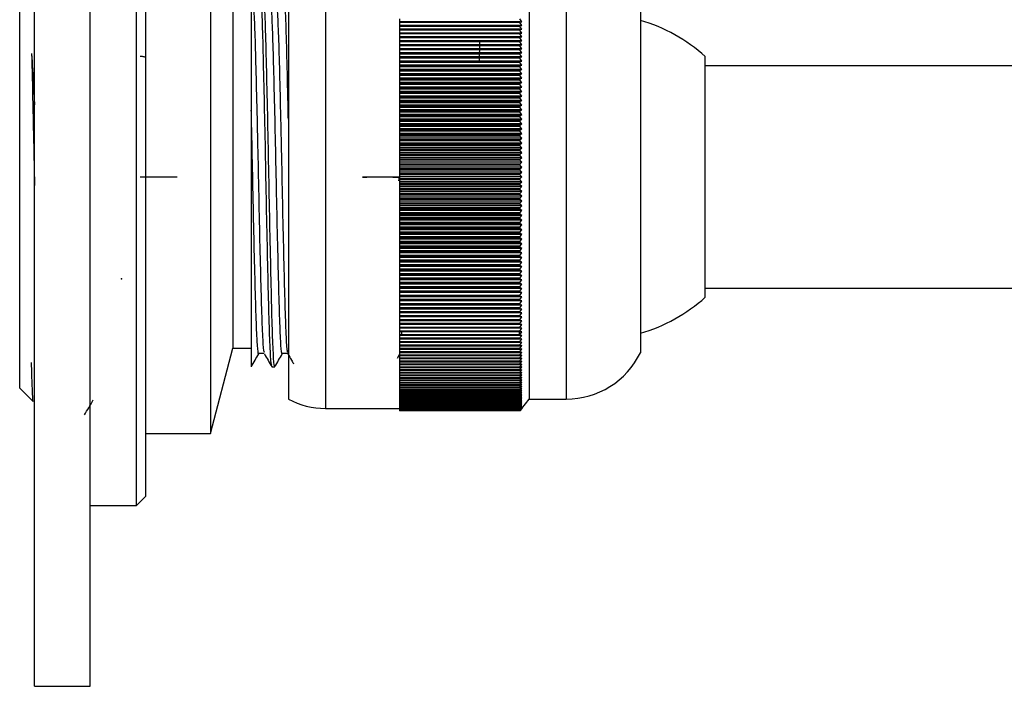
# Model space of a CAD drawing. Units: millimetres. Extents: x 5 to 995, y 5 to 995.
# Drawn here: x 760 to 777, y 547 to 559 of the extents above; entities that cross this region are included whole.
import ezdxf

# ---------------------------------------------------------------- set-up
doc = ezdxf.new("R2010")
doc.units = ezdxf.units.MM
doc.header["$PDSIZE"] = -1

msp = doc.modelspace()

# ---------------------------------------------------------------- linework, layer by layer
at = {"color": 7, "linetype": 'Continuous', "lineweight": 25}
for p, q in [((760.034, 547.436), (760.034, 565.769)), ((761.034, 547.436), (761.034, 565.769)), ((761.868, 556.602), (761.868, 562.519)), ((762.034, 562.352), (762.034, 556.602)), ((763.201, 561.219), (763.201, 551.986)), ((764.601, 560.602), (764.601, 556.602)), ((768.934, 560.602), (768.934, 556.602)), ((759.768, 552.802), (759.768, 560.402)), ((770.934, 559.769), (770.934, 556.602)), ((763.601, 559.686), (763.601, 553.519)), ((766.601, 559.443), (766.601, 559.393)), ((768.801, 559.39), (768.768, 559.443)), ((766.601, 559.393), (766.601, 559.377)), ((768.768, 559.393), (766.601, 559.393)), ((768.768, 559.377), (766.601, 559.377)), ((766.601, 559.377), (766.601, 559.327)), ((768.768, 559.327), (766.601, 559.327)), ((766.601, 559.327), (766.601, 559.31)), ((768.768, 559.31), (766.601, 559.31)), ((766.601, 559.31), (766.601, 559.259)), ((766.601, 559.259), (766.601, 559.242)), ((768.768, 559.259), (766.601, 559.259)), ((768.768, 559.242), (766.601, 559.242)), ((766.601, 559.242), (766.601, 559.19)), ((768.768, 559.393), (768.768, 559.377)), ((768.768, 559.393), (768.801, 559.39)), ((768.801, 559.325), (768.768, 559.377)), ((768.768, 559.327), (768.768, 559.31)), ((768.768, 559.327), (768.801, 559.325)), ((768.801, 559.258), (768.768, 559.31)), ((768.768, 559.259), (768.768, 559.242)), ((768.768, 559.259), (768.801, 559.258)), ((768.801, 559.19), (768.768, 559.242)), ((766.601, 559.19), (766.601, 559.173)), ((768.768, 559.19), (766.601, 559.19)), ((768.801, 559.19), (766.601, 559.19)), ((766.601, 559.19), (766.601, 559.19)), ((768.768, 559.173), (766.601, 559.173)), ((766.601, 559.173), (766.601, 559.121)), ((768.801, 559.121), (766.601, 559.121)), ((766.601, 559.121), (766.601, 559.12)), ((766.601, 559.12), (766.601, 559.103)), ((768.768, 559.12), (766.601, 559.12)), ((768.768, 559.103), (766.601, 559.103)), ((766.601, 559.103), (766.601, 559.051)), ((768.801, 559.051), (766.601, 559.051)), ((766.601, 559.051), (766.601, 559.049)), ((768.768, 559.049), (766.601, 559.049)), ((766.601, 559.049), (766.601, 559.031)), ((768.768, 559.19), (768.768, 559.173)), ((768.768, 559.19), (768.801, 559.19)), ((768.801, 559.121), (768.768, 559.173)), ((768.768, 559.12), (768.801, 559.121)), ((768.768, 559.12), (768.768, 559.103)), ((768.801, 559.051), (768.768, 559.103)), ((768.768, 559.049), (768.801, 559.051)), ((768.768, 559.049), (768.768, 559.031)), ((768.768, 559.031), (766.601, 559.031)), ((766.601, 559.031), (766.601, 558.98)), ((768.801, 558.98), (766.601, 558.98)), ((766.601, 558.98), (766.601, 558.977)), ((766.601, 558.977), (766.601, 558.959)), ((768.768, 558.977), (766.601, 558.977)), ((768.768, 558.959), (766.601, 558.959)), ((766.601, 558.959), (766.601, 558.908)), ((768.801, 558.908), (766.601, 558.908)), ((766.601, 558.908), (766.601, 558.903)), ((768.768, 558.903), (766.601, 558.903)), ((766.601, 558.903), (766.601, 558.885)), ((768.768, 558.885), (766.601, 558.885)), ((766.601, 558.885), (766.601, 558.835)), ((768.037, 558.675), (768.047, 559.029)), ((768.801, 558.98), (768.768, 559.031)), ((768.768, 558.977), (768.801, 558.98)), ((768.768, 558.977), (768.768, 558.959)), ((768.801, 558.908), (768.768, 558.959)), ((768.768, 558.903), (768.801, 558.908)), ((768.768, 558.903), (768.768, 558.885)), ((768.801, 558.835), (768.768, 558.885)), ((768.801, 558.835), (766.601, 558.835)), ((766.601, 558.835), (766.601, 558.829)), ((766.601, 558.829), (766.601, 558.811)), ((768.768, 558.829), (766.601, 558.829)), ((768.768, 558.811), (766.601, 558.811)), ((766.601, 558.811), (766.601, 558.761)), ((768.801, 558.761), (766.601, 558.761)), ((766.601, 558.761), (766.601, 558.754)), ((768.768, 558.754), (766.601, 558.754)), ((766.601, 558.754), (766.601, 558.735)), ((768.768, 558.735), (766.601, 558.735)), ((766.601, 558.735), (766.601, 558.686)), ((768.768, 558.829), (768.801, 558.835)), ((768.768, 558.829), (768.768, 558.811)), ((768.801, 558.761), (768.768, 558.811)), ((768.768, 558.754), (768.801, 558.761)), ((768.768, 558.754), (768.768, 558.735)), ((768.801, 558.686), (768.768, 558.735)), ((772.101, 554.436), (772.101, 558.769)), ((768.801, 558.686), (766.601, 558.686)), ((766.601, 558.686), (766.601, 558.677)), ((766.601, 558.677), (766.601, 558.659)), ((768.768, 558.677), (766.601, 558.677)), ((768.768, 558.659), (766.601, 558.659)), ((766.601, 558.659), (766.601, 558.61)), ((768.801, 558.61), (766.601, 558.61)), ((766.601, 558.61), (766.601, 558.6)), ((768.768, 558.6), (766.601, 558.6)), ((766.601, 558.6), (766.601, 558.581)), ((768.768, 558.581), (766.601, 558.581)), ((766.601, 558.581), (766.601, 558.533)), ((768.801, 558.533), (766.601, 558.533)), ((766.601, 558.533), (766.601, 558.522)), ((768.768, 558.522), (766.601, 558.522)), ((766.601, 558.522), (766.601, 558.503)), ((768.768, 558.677), (768.801, 558.686)), ((768.768, 558.677), (768.768, 558.659)), ((768.801, 558.61), (768.768, 558.659)), ((768.768, 558.6), (768.801, 558.61)), ((768.768, 558.6), (768.768, 558.581)), ((768.801, 558.533), (768.768, 558.581)), ((768.768, 558.522), (768.801, 558.533)), ((768.768, 558.522), (768.768, 558.503)), ((778.768, 558.602), (772.101, 558.602)), ((768.768, 558.503), (766.601, 558.503)), ((766.601, 558.503), (766.601, 558.455)), ((768.801, 558.455), (766.601, 558.455)), ((766.601, 558.455), (766.601, 558.443)), ((766.601, 558.443), (766.601, 558.424)), ((768.768, 558.443), (766.601, 558.443)), ((768.768, 558.424), (766.601, 558.424)), ((766.601, 558.424), (766.601, 558.376)), ((768.801, 558.376), (766.601, 558.376)), ((766.601, 558.376), (766.601, 558.364)), ((766.601, 558.364), (766.601, 558.344)), ((768.768, 558.364), (766.601, 558.364)), ((768.768, 558.344), (766.601, 558.344)), ((766.601, 558.344), (766.601, 558.297)), ((768.801, 558.455), (768.768, 558.503)), ((768.768, 558.443), (768.801, 558.455)), ((768.768, 558.443), (768.768, 558.424)), ((768.801, 558.376), (768.768, 558.424)), ((768.768, 558.364), (768.801, 558.376)), ((768.768, 558.364), (768.768, 558.344)), ((768.801, 558.297), (768.768, 558.344)), ((768.801, 558.297), (766.601, 558.297)), ((766.601, 558.297), (766.601, 558.283)), ((768.768, 558.283), (766.601, 558.283)), ((766.601, 558.283), (766.601, 558.264)), ((768.768, 558.264), (766.601, 558.264)), ((766.601, 558.264), (766.601, 558.217)), ((768.801, 558.217), (766.601, 558.217)), ((766.601, 558.217), (766.601, 558.202)), ((768.768, 558.202), (766.601, 558.202)), ((766.601, 558.202), (766.601, 558.182)), ((768.768, 558.182), (766.601, 558.182)), ((766.601, 558.182), (766.601, 558.136)), ((768.768, 558.283), (768.801, 558.297)), ((768.768, 558.283), (768.768, 558.264)), ((768.801, 558.217), (768.768, 558.264)), ((768.768, 558.202), (768.801, 558.217)), ((768.768, 558.202), (768.768, 558.182)), ((768.801, 558.136), (768.768, 558.182)), ((768.801, 558.136), (766.601, 558.136)), ((766.601, 558.136), (766.601, 558.12)), ((766.601, 558.12), (766.601, 558.1)), ((768.768, 558.12), (766.601, 558.12)), ((768.768, 558.1), (766.601, 558.1)), ((766.601, 558.1), (766.601, 558.055)), ((768.801, 558.055), (766.601, 558.055)), ((766.601, 558.055), (766.601, 558.038)), ((768.768, 558.038), (766.601, 558.038)), ((766.601, 558.038), (766.601, 558.018)), ((768.768, 558.018), (766.601, 558.018)), ((766.601, 558.018), (766.601, 557.973)), ((768.768, 558.12), (768.801, 558.136)), ((768.768, 558.12), (768.768, 558.1)), ((768.801, 558.055), (768.768, 558.1)), ((768.768, 558.038), (768.801, 558.055)), ((768.768, 558.038), (768.768, 558.018)), ((768.801, 557.973), (768.768, 558.018)), ((768.801, 557.973), (766.601, 557.973)), ((766.601, 557.973), (766.601, 557.955)), ((768.768, 557.955), (766.601, 557.955)), ((766.601, 557.955), (766.601, 557.934)), ((768.768, 557.934), (766.601, 557.934)), ((766.601, 557.934), (766.601, 557.89)), ((768.801, 557.89), (766.601, 557.89)), ((766.601, 557.89), (766.601, 557.871)), ((766.601, 557.871), (766.601, 557.85)), ((768.768, 557.871), (766.601, 557.871)), ((768.768, 557.85), (766.601, 557.85)), ((766.601, 557.85), (766.601, 557.807)), ((768.801, 557.807), (766.601, 557.807)), ((766.601, 557.807), (766.601, 557.787)), ((768.768, 557.955), (768.801, 557.973)), ((768.768, 557.955), (768.768, 557.934)), ((768.801, 557.89), (768.768, 557.934)), ((768.768, 557.871), (768.801, 557.89)), ((768.768, 557.871), (768.768, 557.85)), ((768.801, 557.807), (768.768, 557.85)), ((768.768, 557.787), (768.801, 557.807)), ((768.768, 557.787), (766.601, 557.787)), ((766.601, 557.787), (766.601, 557.766)), ((768.768, 557.766), (766.601, 557.766)), ((766.601, 557.766), (766.601, 557.723)), ((768.801, 557.723), (766.601, 557.723)), ((766.601, 557.723), (766.601, 557.702)), ((766.601, 557.702), (766.601, 557.681)), ((768.768, 557.702), (766.601, 557.702)), ((768.768, 557.681), (766.601, 557.681)), ((766.601, 557.681), (766.601, 557.638)), ((768.801, 557.638), (766.601, 557.638)), ((766.601, 557.638), (766.601, 557.616)), ((768.768, 557.787), (768.768, 557.766)), ((768.801, 557.723), (768.768, 557.766)), ((768.768, 557.702), (768.801, 557.723)), ((768.768, 557.702), (768.768, 557.681)), ((768.801, 557.638), (768.768, 557.681)), ((768.768, 557.616), (768.801, 557.638)), ((768.768, 557.616), (766.601, 557.616)), ((766.601, 557.616), (766.601, 557.596)), ((768.768, 557.596), (766.601, 557.596)), ((766.601, 557.596), (766.601, 557.554)), ((768.801, 557.554), (766.601, 557.554)), ((766.601, 557.554), (766.601, 557.531)), ((766.601, 557.531), (766.601, 557.51)), ((768.768, 557.531), (766.601, 557.531)), ((768.768, 557.51), (766.601, 557.51)), ((766.601, 557.51), (766.601, 557.469)), ((768.801, 557.469), (766.601, 557.469)), ((766.601, 557.469), (766.601, 557.445)), ((768.768, 557.616), (768.768, 557.596)), ((768.801, 557.554), (768.768, 557.596)), ((768.768, 557.531), (768.801, 557.554)), ((768.768, 557.531), (768.768, 557.51)), ((768.801, 557.469), (768.768, 557.51)), ((768.768, 557.445), (768.801, 557.469)), ((766.601, 557.445), (766.601, 557.424)), ((768.768, 557.445), (766.601, 557.445)), ((768.768, 557.424), (766.601, 557.424)), ((766.601, 557.424), (766.601, 557.383)), ((768.801, 557.383), (766.601, 557.383)), ((766.601, 557.383), (766.601, 557.358)), ((766.601, 557.358), (766.601, 557.337)), ((768.768, 557.358), (766.601, 557.358)), ((768.768, 557.337), (766.601, 557.337)), ((766.601, 557.337), (766.601, 557.297)), ((768.801, 557.297), (766.601, 557.297)), ((766.601, 557.297), (766.601, 557.271)), ((768.768, 557.445), (768.768, 557.424)), ((768.801, 557.383), (768.768, 557.424)), ((768.768, 557.358), (768.801, 557.383)), ((768.768, 557.358), (768.768, 557.337)), ((768.801, 557.297), (768.768, 557.337)), ((768.768, 557.271), (768.801, 557.297)), ((768.768, 557.271), (766.601, 557.271)), ((766.601, 557.271), (766.601, 557.25)), ((768.768, 557.25), (766.601, 557.25)), ((766.601, 557.25), (766.601, 557.211)), ((768.801, 557.211), (766.601, 557.211)), ((766.601, 557.211), (766.601, 557.184)), ((768.768, 557.184), (766.601, 557.184)), ((766.601, 557.184), (766.601, 557.163)), ((768.768, 557.163), (766.601, 557.163)), ((766.601, 557.163), (766.601, 557.124)), ((768.801, 557.124), (766.601, 557.124)), ((766.601, 557.124), (766.601, 557.097)), ((768.768, 557.097), (766.601, 557.097)), ((766.601, 557.097), (766.601, 557.075)), ((768.768, 557.271), (768.768, 557.25)), ((768.801, 557.211), (768.768, 557.25)), ((768.768, 557.184), (768.801, 557.211)), ((768.768, 557.184), (768.768, 557.163)), ((768.801, 557.124), (768.768, 557.163)), ((768.768, 557.097), (768.801, 557.124)), ((768.768, 557.097), (768.768, 557.075)), ((768.768, 557.075), (766.601, 557.075)), ((766.601, 557.075), (766.601, 557.038)), ((768.801, 557.038), (766.601, 557.038)), ((766.601, 557.038), (766.601, 557.009)), ((768.768, 557.009), (766.601, 557.009)), ((766.601, 557.009), (766.601, 556.988)), ((768.768, 556.988), (766.601, 556.988)), ((766.601, 556.988), (766.601, 556.951)), ((768.801, 556.951), (766.601, 556.951)), ((766.601, 556.951), (766.601, 556.921)), ((768.768, 556.921), (766.601, 556.921)), ((766.601, 556.921), (766.601, 556.9)), ((768.801, 557.038), (768.768, 557.075)), ((768.768, 557.009), (768.801, 557.038)), ((768.768, 557.009), (768.768, 556.988)), ((768.801, 556.951), (768.768, 556.988)), ((768.768, 556.921), (768.801, 556.951)), ((768.768, 556.921), (768.768, 556.9)), ((768.768, 556.9), (766.601, 556.9)), ((766.601, 556.9), (766.601, 556.864)), ((768.801, 556.864), (766.601, 556.864)), ((766.601, 556.864), (766.601, 556.833)), ((766.601, 556.833), (766.601, 556.812)), ((768.768, 556.833), (766.601, 556.833)), ((768.768, 556.812), (766.601, 556.812)), ((766.601, 556.812), (766.601, 556.777)), ((768.801, 556.777), (766.601, 556.777)), ((766.601, 556.777), (766.601, 556.745)), ((768.768, 556.745), (766.601, 556.745)), ((766.601, 556.745), (766.601, 556.724)), ((768.801, 556.864), (768.768, 556.9)), ((768.768, 556.833), (768.801, 556.864)), ((768.768, 556.833), (768.768, 556.812)), ((768.801, 556.777), (768.768, 556.812)), ((768.768, 556.745), (768.801, 556.777)), ((768.768, 556.745), (768.768, 556.724)), ((761.868, 550.686), (761.868, 556.602)), ((762.034, 556.602), (762.034, 550.852)), ((764.601, 556.602), (764.601, 552.602)), ((766.59, 556.532), (766.601, 556.599)), ((768.768, 556.724), (766.601, 556.724)), ((766.601, 556.724), (766.601, 556.689)), ((768.801, 556.689), (766.601, 556.689)), ((766.601, 556.689), (766.601, 556.657)), ((766.601, 556.657), (766.601, 556.636)), ((768.768, 556.657), (766.601, 556.657)), ((768.768, 556.636), (766.601, 556.636)), ((766.601, 556.636), (766.601, 556.602)), ((768.801, 556.602), (766.601, 556.602)), ((766.601, 556.602), (766.601, 556.569)), ((768.768, 556.569), (766.601, 556.569)), ((766.601, 556.569), (766.601, 556.547)), ((768.801, 556.689), (768.768, 556.724)), ((768.768, 556.657), (768.801, 556.689)), ((768.768, 556.657), (768.768, 556.636)), ((768.801, 556.602), (768.768, 556.636)), ((768.768, 556.569), (768.801, 556.602)), ((768.768, 556.569), (768.768, 556.547)), ((768.934, 556.602), (768.934, 552.602)), ((770.934, 556.602), (770.934, 553.436)), ((768.768, 556.547), (766.601, 556.547)), ((766.601, 556.547), (766.601, 556.515)), ((768.801, 556.515), (766.601, 556.515)), ((766.601, 556.515), (766.601, 556.481)), ((768.768, 556.481), (766.601, 556.481)), ((766.601, 556.481), (766.601, 556.459)), ((768.768, 556.459), (766.601, 556.459)), ((766.601, 556.459), (766.601, 556.428)), ((768.801, 556.428), (766.601, 556.428)), ((766.601, 556.428), (766.601, 556.393)), ((768.768, 556.393), (766.601, 556.393)), ((766.601, 556.393), (766.601, 556.371)), ((768.801, 556.515), (768.768, 556.547)), ((768.768, 556.481), (768.801, 556.515)), ((768.768, 556.481), (768.768, 556.459)), ((768.801, 556.428), (768.768, 556.459)), ((768.768, 556.393), (768.801, 556.428)), ((768.768, 556.393), (768.768, 556.371)), ((768.768, 556.371), (766.601, 556.371)), ((766.601, 556.371), (766.601, 556.341)), ((768.801, 556.341), (766.601, 556.341)), ((766.601, 556.341), (766.601, 556.305)), ((768.768, 556.305), (766.601, 556.305)), ((766.601, 556.305), (766.601, 556.283)), ((768.768, 556.283), (766.601, 556.283)), ((766.601, 556.283), (766.601, 556.254)), ((768.801, 556.254), (766.601, 556.254)), ((766.601, 556.254), (766.601, 556.217)), ((768.768, 556.217), (766.601, 556.217)), ((766.601, 556.217), (766.601, 556.196)), ((768.801, 556.341), (768.768, 556.371)), ((768.768, 556.305), (768.801, 556.341)), ((768.768, 556.305), (768.768, 556.283)), ((768.801, 556.254), (768.768, 556.283)), ((768.768, 556.217), (768.801, 556.254)), ((768.768, 556.217), (768.768, 556.196)), ((768.768, 556.196), (766.601, 556.196)), ((766.601, 556.196), (766.601, 556.167)), ((768.801, 556.167), (766.601, 556.167)), ((766.601, 556.167), (766.601, 556.129)), ((768.768, 556.129), (766.601, 556.129)), ((766.601, 556.129), (766.601, 556.108)), ((768.768, 556.108), (766.601, 556.108)), ((766.601, 556.108), (766.601, 556.08)), ((768.801, 556.08), (766.601, 556.08)), ((766.601, 556.08), (766.601, 556.042)), ((768.768, 556.042), (766.601, 556.042)), ((766.601, 556.042), (766.601, 556.02)), ((768.801, 556.167), (768.768, 556.196)), ((768.768, 556.129), (768.801, 556.167)), ((768.768, 556.129), (768.768, 556.108)), ((768.801, 556.08), (768.768, 556.108)), ((768.768, 556.042), (768.801, 556.08)), ((768.768, 556.042), (768.768, 556.02)), ((768.768, 556.02), (766.601, 556.02)), ((766.601, 556.02), (766.601, 555.994)), ((768.801, 555.994), (766.601, 555.994)), ((766.601, 555.994), (766.601, 555.955)), ((768.768, 555.955), (766.601, 555.955)), ((766.601, 555.955), (766.601, 555.933)), ((768.768, 555.933), (766.601, 555.933)), ((766.601, 555.933), (766.601, 555.907)), ((768.801, 555.907), (766.601, 555.907)), ((766.601, 555.907), (766.601, 555.868)), ((768.768, 555.868), (766.601, 555.868)), ((766.601, 555.868), (766.601, 555.846)), ((768.801, 555.994), (768.768, 556.02)), ((768.768, 555.955), (768.801, 555.994)), ((768.768, 555.955), (768.768, 555.933)), ((768.801, 555.907), (768.768, 555.933)), ((768.768, 555.868), (768.801, 555.907)), ((768.768, 555.868), (768.768, 555.846)), ((768.768, 555.846), (766.601, 555.846)), ((766.601, 555.846), (766.601, 555.821)), ((768.801, 555.821), (766.601, 555.821)), ((766.601, 555.821), (766.601, 555.781)), ((768.768, 555.781), (766.601, 555.781)), ((766.601, 555.781), (766.601, 555.76)), ((768.768, 555.76), (766.601, 555.76)), ((766.601, 555.76), (766.601, 555.736)), ((768.801, 555.736), (766.601, 555.736)), ((766.601, 555.736), (766.601, 555.695)), ((766.601, 555.695), (766.601, 555.674)), ((768.768, 555.695), (766.601, 555.695)), ((768.801, 555.821), (768.768, 555.846)), ((768.768, 555.781), (768.801, 555.821)), ((768.768, 555.781), (768.768, 555.76)), ((768.801, 555.736), (768.768, 555.76)), ((768.768, 555.695), (768.801, 555.736)), ((768.768, 555.695), (768.768, 555.674)), ((768.768, 555.674), (766.601, 555.674)), ((766.601, 555.674), (766.601, 555.651)), ((768.801, 555.651), (766.601, 555.651)), ((766.601, 555.651), (766.601, 555.609)), ((768.768, 555.609), (766.601, 555.609)), ((766.601, 555.609), (766.601, 555.588)), ((768.768, 555.588), (766.601, 555.588)), ((766.601, 555.588), (766.601, 555.566)), ((768.801, 555.566), (766.601, 555.566)), ((766.601, 555.566), (766.601, 555.523)), ((768.768, 555.523), (766.601, 555.523)), ((766.601, 555.523), (766.601, 555.503)), ((768.768, 555.503), (766.601, 555.503)), ((766.601, 555.503), (766.601, 555.482)), ((768.801, 555.651), (768.768, 555.674)), ((768.768, 555.609), (768.801, 555.651)), ((768.768, 555.609), (768.768, 555.588)), ((768.801, 555.566), (768.768, 555.588)), ((768.768, 555.523), (768.801, 555.566)), ((768.768, 555.523), (768.768, 555.503)), ((768.801, 555.482), (768.768, 555.503)), ((768.801, 555.482), (766.601, 555.482)), ((766.601, 555.482), (766.601, 555.438)), ((766.601, 555.438), (766.601, 555.418)), ((768.768, 555.438), (766.601, 555.438)), ((768.768, 555.418), (766.601, 555.418)), ((766.601, 555.418), (766.601, 555.398)), ((768.801, 555.398), (766.601, 555.398)), ((766.601, 555.398), (766.601, 555.354)), ((768.768, 555.354), (766.601, 555.354)), ((766.601, 555.354), (766.601, 555.334)), ((768.768, 555.334), (766.601, 555.334)), ((766.601, 555.334), (766.601, 555.315)), ((768.768, 555.438), (768.801, 555.482)), ((768.768, 555.438), (768.768, 555.418)), ((768.801, 555.398), (768.768, 555.418)), ((768.768, 555.354), (768.801, 555.398)), ((768.768, 555.354), (768.768, 555.334)), ((768.801, 555.315), (768.768, 555.334)), ((768.801, 555.315), (766.601, 555.315)), ((766.601, 555.315), (766.601, 555.27)), ((766.601, 555.27), (766.601, 555.25)), ((768.768, 555.27), (766.601, 555.27)), ((768.768, 555.25), (766.601, 555.25)), ((766.601, 555.25), (766.601, 555.232)), ((768.801, 555.232), (766.601, 555.232)), ((766.601, 555.232), (766.601, 555.187)), ((768.768, 555.187), (766.601, 555.187)), ((766.601, 555.187), (766.601, 555.167)), ((768.768, 555.167), (766.601, 555.167)), ((766.601, 555.167), (766.601, 555.15)), ((768.801, 555.15), (766.601, 555.15)), ((766.601, 555.15), (766.601, 555.104)), ((768.768, 555.27), (768.801, 555.315)), ((768.768, 555.27), (768.768, 555.25)), ((768.801, 555.232), (768.768, 555.25)), ((768.768, 555.187), (768.801, 555.232)), ((768.768, 555.187), (768.768, 555.167)), ((768.801, 555.15), (768.768, 555.167)), ((768.768, 555.104), (768.801, 555.15)), ((768.768, 555.104), (766.601, 555.104)), ((766.601, 555.104), (766.601, 555.084)), ((768.768, 555.084), (766.601, 555.084)), ((766.601, 555.084), (766.601, 555.068)), ((768.801, 555.068), (766.601, 555.068)), ((766.601, 555.068), (766.601, 555.022)), ((766.601, 555.022), (766.601, 555.002)), ((768.768, 555.022), (766.601, 555.022)), ((768.768, 555.002), (766.601, 555.002)), ((766.601, 555.002), (766.601, 554.988)), ((768.801, 554.988), (766.601, 554.988)), ((766.601, 554.988), (766.601, 554.941)), ((768.768, 555.104), (768.768, 555.084)), ((768.801, 555.068), (768.768, 555.084)), ((768.768, 555.022), (768.801, 555.068)), ((768.768, 555.022), (768.768, 555.002)), ((768.801, 554.988), (768.768, 555.002)), ((768.768, 554.941), (768.801, 554.988)), ((768.768, 554.941), (766.601, 554.941)), ((766.601, 554.941), (766.601, 554.921)), ((768.768, 554.921), (766.601, 554.921)), ((766.601, 554.921), (766.601, 554.907)), ((768.801, 554.907), (766.601, 554.907)), ((766.601, 554.907), (766.601, 554.86)), ((768.768, 554.86), (766.601, 554.86)), ((766.601, 554.86), (766.601, 554.841)), ((768.768, 554.841), (766.601, 554.841)), ((766.601, 554.841), (766.601, 554.828)), ((768.801, 554.828), (766.601, 554.828)), ((766.601, 554.828), (766.601, 554.78)), ((768.768, 554.941), (768.768, 554.921)), ((768.801, 554.907), (768.768, 554.921)), ((768.768, 554.86), (768.801, 554.907)), ((768.768, 554.86), (768.768, 554.841)), ((768.801, 554.828), (768.768, 554.841)), ((768.768, 554.78), (768.801, 554.828)), ((768.768, 554.78), (766.601, 554.78)), ((766.601, 554.78), (766.601, 554.761)), ((768.768, 554.761), (766.601, 554.761)), ((766.601, 554.761), (766.601, 554.75)), ((768.801, 554.75), (766.601, 554.75)), ((766.601, 554.75), (766.601, 554.701)), ((768.768, 554.701), (766.601, 554.701)), ((766.601, 554.701), (766.601, 554.682)), ((768.768, 554.682), (766.601, 554.682)), ((766.601, 554.682), (766.601, 554.672)), ((768.801, 554.672), (766.601, 554.672)), ((766.601, 554.672), (766.601, 554.623)), ((768.768, 554.623), (766.601, 554.623)), ((766.601, 554.623), (766.601, 554.604)), ((768.768, 554.78), (768.768, 554.761)), ((768.801, 554.75), (768.768, 554.761)), ((768.768, 554.701), (768.801, 554.75)), ((768.768, 554.701), (768.768, 554.682)), ((768.801, 554.672), (768.768, 554.682)), ((768.768, 554.623), (768.801, 554.672)), ((768.768, 554.623), (768.768, 554.604)), ((768.768, 554.604), (766.601, 554.604)), ((766.601, 554.604), (766.601, 554.595)), ((768.801, 554.595), (766.601, 554.595)), ((766.601, 554.595), (766.601, 554.546)), ((768.768, 554.546), (766.601, 554.546)), ((766.601, 554.546), (766.601, 554.527)), ((768.768, 554.527), (766.601, 554.527)), ((766.601, 554.527), (766.601, 554.519)), ((768.801, 554.519), (766.601, 554.519)), ((766.601, 554.519), (766.601, 554.469)), ((768.768, 554.469), (766.601, 554.469)), ((766.601, 554.469), (766.601, 554.451)), ((768.768, 554.451), (766.601, 554.451)), ((766.601, 554.451), (766.601, 554.444)), ((768.801, 554.444), (766.601, 554.444)), ((766.601, 554.444), (766.601, 554.394)), ((768.801, 554.595), (768.768, 554.604)), ((768.768, 554.546), (768.801, 554.595)), ((768.768, 554.546), (768.768, 554.527)), ((768.801, 554.519), (768.768, 554.527)), ((768.768, 554.469), (768.801, 554.519)), ((768.768, 554.469), (768.768, 554.451)), ((768.801, 554.444), (768.768, 554.451)), ((768.768, 554.394), (768.801, 554.444)), ((772.101, 554.602), (778.768, 554.602)), ((766.601, 554.394), (766.601, 554.376)), ((768.768, 554.394), (766.601, 554.394)), ((768.768, 554.376), (766.601, 554.376)), ((766.601, 554.376), (766.601, 554.37)), ((768.801, 554.37), (766.601, 554.37)), ((766.601, 554.37), (766.601, 554.319)), ((768.768, 554.319), (766.601, 554.319)), ((766.601, 554.319), (766.601, 554.301)), ((768.768, 554.301), (766.601, 554.301)), ((766.601, 554.301), (766.601, 554.296)), ((768.801, 554.296), (766.601, 554.296)), ((766.601, 554.296), (766.601, 554.246)), ((768.768, 554.394), (768.768, 554.376)), ((768.801, 554.37), (768.768, 554.376)), ((768.768, 554.319), (768.801, 554.37)), ((768.768, 554.319), (768.768, 554.301)), ((768.801, 554.296), (768.768, 554.301)), ((768.768, 554.246), (768.801, 554.296)), ((768.768, 554.246), (766.601, 554.246)), ((766.601, 554.246), (766.601, 554.228)), ((768.768, 554.228), (766.601, 554.228)), ((766.601, 554.228), (766.601, 554.224)), ((768.801, 554.224), (766.601, 554.224)), ((766.601, 554.224), (766.601, 554.173)), ((768.768, 554.173), (766.601, 554.173)), ((766.601, 554.173), (766.601, 554.156)), ((768.768, 554.156), (766.601, 554.156)), ((766.601, 554.156), (766.601, 554.153)), ((768.801, 554.153), (766.601, 554.153)), ((766.601, 554.153), (766.601, 554.102)), ((766.601, 554.102), (766.601, 554.085)), ((768.768, 554.102), (766.601, 554.102)), ((768.768, 554.085), (766.601, 554.085)), ((766.601, 554.085), (766.601, 554.083)), ((768.768, 554.246), (768.768, 554.228)), ((768.801, 554.224), (768.768, 554.228)), ((768.768, 554.173), (768.801, 554.224)), ((768.768, 554.173), (768.768, 554.156)), ((768.801, 554.153), (768.768, 554.156)), ((768.768, 554.102), (768.801, 554.153)), ((768.768, 554.102), (768.768, 554.085)), ((768.801, 554.083), (768.768, 554.085)), ((768.801, 554.083), (766.601, 554.083)), ((766.601, 554.083), (766.601, 554.031)), ((768.768, 554.031), (766.601, 554.031)), ((766.601, 554.031), (766.601, 554.014)), ((768.768, 554.014), (766.601, 554.014)), ((768.801, 554.014), (766.601, 554.014)), ((766.601, 554.014), (766.601, 554.014)), ((766.601, 554.014), (766.601, 553.962)), ((768.768, 553.962), (766.601, 553.962)), ((766.601, 553.962), (766.601, 553.946)), ((768.768, 553.946), (766.601, 553.946)), ((766.601, 553.946), (766.601, 553.894)), ((768.768, 554.031), (768.801, 554.083)), ((768.768, 554.031), (768.768, 554.014)), ((768.768, 553.962), (768.801, 554.014)), ((768.801, 554.014), (768.768, 554.014)), ((768.768, 553.962), (768.768, 553.946)), ((768.768, 553.894), (768.801, 553.946)), ((768.801, 553.946), (768.768, 553.946)), ((768.768, 553.894), (766.601, 553.894)), ((766.601, 553.894), (766.601, 553.878)), ((768.768, 553.878), (766.601, 553.878)), ((766.601, 553.878), (766.601, 553.827)), ((768.768, 553.827), (766.601, 553.827)), ((766.601, 553.827), (766.601, 553.811)), ((768.768, 553.811), (766.601, 553.811)), ((766.601, 553.811), (766.601, 553.762)), ((766.601, 553.762), (766.601, 553.746)), ((768.768, 553.762), (766.601, 553.762)), ((768.768, 553.746), (766.601, 553.746)), ((766.601, 553.746), (766.601, 553.697)), ((766.64, 553.746), (766.643, 553.811)), ((768.757, 553.746), (768.76, 553.811)), ((768.768, 553.894), (768.768, 553.878)), ((768.768, 553.827), (768.801, 553.88)), ((768.801, 553.88), (768.768, 553.878)), ((768.768, 553.827), (768.768, 553.811)), ((768.768, 553.762), (768.801, 553.814)), ((768.801, 553.814), (768.768, 553.811)), ((768.768, 553.762), (768.768, 553.746)), ((768.768, 553.697), (768.801, 553.75)), ((768.801, 553.75), (768.768, 553.746)), ((768.768, 553.697), (766.601, 553.697)), ((766.601, 553.697), (766.601, 553.682)), ((768.768, 553.682), (766.601, 553.682)), ((766.601, 553.682), (766.601, 553.634)), ((768.768, 553.634), (766.601, 553.634)), ((766.601, 553.634), (766.601, 553.619)), ((768.768, 553.619), (766.601, 553.619)), ((766.601, 553.619), (766.601, 553.572)), ((768.768, 553.572), (766.601, 553.572)), ((766.601, 553.572), (766.601, 553.557)), ((768.768, 553.557), (766.601, 553.557)), ((766.601, 553.557), (766.601, 553.512)), ((768.768, 553.697), (768.768, 553.682)), ((768.768, 553.634), (768.801, 553.687)), ((768.801, 553.687), (768.768, 553.682)), ((768.768, 553.634), (768.768, 553.619)), ((768.768, 553.572), (768.801, 553.625)), ((768.801, 553.625), (768.768, 553.619)), ((768.768, 553.572), (768.768, 553.557)), ((768.768, 553.512), (768.801, 553.565)), ((768.801, 553.565), (768.768, 553.557)), ((763.201, 551.986), (763.601, 553.519)), ((763.601, 553.519), (763.934, 553.519)), ((766.565, 553.341), (766.601, 553.404)), ((766.601, 553.512), (766.601, 553.497)), ((768.768, 553.512), (766.601, 553.512)), ((768.768, 553.497), (766.601, 553.497)), ((766.601, 553.497), (766.601, 553.453)), ((768.768, 553.453), (766.601, 553.453)), ((766.601, 553.453), (766.601, 553.438)), ((768.768, 553.438), (766.601, 553.438)), ((766.601, 553.438), (766.601, 553.395)), ((768.768, 553.395), (766.601, 553.395)), ((766.601, 553.395), (766.601, 553.381)), ((768.768, 553.381), (766.601, 553.381)), ((766.601, 553.381), (766.601, 553.339)), ((768.768, 553.512), (768.768, 553.497)), ((768.768, 553.453), (768.801, 553.506)), ((768.801, 553.506), (768.768, 553.497)), ((768.768, 553.453), (768.768, 553.438)), ((768.768, 553.395), (768.801, 553.448)), ((768.801, 553.448), (768.768, 553.438)), ((768.768, 553.395), (768.768, 553.381)), ((768.768, 553.339), (768.801, 553.392)), ((768.801, 553.392), (768.768, 553.381)), ((768.768, 553.339), (766.601, 553.339)), ((766.601, 553.339), (766.601, 553.325)), ((768.768, 553.325), (766.601, 553.325)), ((766.601, 553.325), (766.601, 553.284)), ((768.768, 553.284), (766.601, 553.284)), ((766.601, 553.284), (766.601, 553.27)), ((768.768, 553.27), (766.601, 553.27)), ((766.601, 553.27), (766.601, 553.23)), ((768.768, 553.23), (766.601, 553.23)), ((766.601, 553.23), (766.601, 553.217)), ((768.768, 553.217), (766.601, 553.217)), ((766.601, 553.217), (766.601, 553.178)), ((768.768, 553.339), (768.768, 553.325)), ((768.768, 553.284), (768.801, 553.337)), ((768.801, 553.337), (768.768, 553.325)), ((768.768, 553.284), (768.768, 553.27)), ((768.768, 553.23), (768.801, 553.283)), ((768.801, 553.283), (768.768, 553.27)), ((768.768, 553.178), (768.801, 553.231)), ((768.801, 553.231), (768.768, 553.217)), ((768.768, 553.23), (768.768, 553.217)), ((763.936, 553.195), (763.934, 553.186)), ((764.304, 553.186), (764.357, 553.186)), ((768.768, 553.178), (766.601, 553.178)), ((766.601, 553.178), (766.601, 553.166)), ((768.768, 553.166), (766.601, 553.166)), ((766.601, 553.166), (766.601, 553.128)), ((768.768, 553.128), (766.601, 553.128)), ((766.601, 553.128), (766.601, 553.116)), ((768.768, 553.116), (766.601, 553.116)), ((766.601, 553.116), (766.601, 553.079)), ((768.768, 553.079), (766.601, 553.079)), ((766.601, 553.079), (766.601, 553.067)), ((768.768, 553.067), (766.601, 553.067)), ((766.601, 553.067), (766.601, 553.031)), ((768.768, 553.031), (766.601, 553.031)), ((766.601, 553.031), (766.601, 553.02)), ((768.768, 553.128), (768.801, 553.181)), ((768.801, 553.181), (768.768, 553.166)), ((768.768, 553.178), (768.768, 553.166)), ((768.768, 553.079), (768.801, 553.132)), ((768.801, 553.132), (768.768, 553.116)), ((768.768, 553.128), (768.768, 553.116)), ((768.768, 553.031), (768.801, 553.084)), ((768.801, 553.084), (768.768, 553.067)), ((768.768, 553.079), (768.768, 553.067)), ((768.768, 552.985), (768.801, 553.038)), ((768.801, 553.038), (768.768, 553.02)), ((768.768, 553.031), (768.768, 553.02)), ((768.768, 553.02), (766.601, 553.02)), ((766.601, 553.02), (766.601, 552.985)), ((768.768, 552.985), (766.601, 552.985)), ((766.601, 552.985), (766.601, 552.974)), ((768.768, 552.974), (766.601, 552.974)), ((766.601, 552.974), (766.601, 552.941)), ((768.768, 552.941), (766.601, 552.941)), ((766.601, 552.941), (766.601, 552.931)), ((768.768, 552.931), (766.601, 552.931)), ((766.601, 552.931), (766.601, 552.898)), ((768.768, 552.898), (766.601, 552.898)), ((766.601, 552.898), (766.601, 552.888)), ((768.768, 552.888), (766.601, 552.888)), ((766.601, 552.888), (766.601, 552.857)), ((768.768, 552.857), (766.601, 552.857)), ((766.601, 552.857), (766.601, 552.848)), ((768.768, 552.848), (766.601, 552.848)), ((766.601, 552.848), (766.601, 552.818)), ((768.768, 552.941), (768.801, 552.994)), ((768.801, 552.994), (768.768, 552.974)), ((768.768, 552.985), (768.768, 552.974)), ((768.768, 552.898), (768.801, 552.951)), ((768.801, 552.951), (768.768, 552.931)), ((768.768, 552.941), (768.768, 552.931)), ((768.768, 552.857), (768.801, 552.91)), ((768.801, 552.91), (768.768, 552.888)), ((768.768, 552.898), (768.768, 552.888)), ((768.768, 552.818), (768.801, 552.87)), ((768.801, 552.87), (768.768, 552.848)), ((768.768, 552.857), (768.768, 552.848)), ((759.768, 552.802), (760.008, 552.562)), ((768.768, 552.818), (766.601, 552.818)), ((766.601, 552.818), (766.601, 552.809)), ((768.768, 552.809), (766.601, 552.809)), ((766.601, 552.809), (766.601, 552.78)), ((768.768, 552.78), (766.601, 552.78)), ((766.601, 552.78), (766.601, 552.771)), ((768.768, 552.771), (766.601, 552.771)), ((766.601, 552.771), (766.601, 552.744)), ((768.768, 552.744), (766.601, 552.744)), ((766.601, 552.744), (766.601, 552.736)), ((768.768, 552.736), (766.601, 552.736)), ((766.601, 552.736), (766.601, 552.71)), ((768.768, 552.71), (766.601, 552.71)), ((766.601, 552.71), (766.601, 552.702)), ((768.768, 552.702), (766.601, 552.702)), ((766.601, 552.702), (766.601, 552.677)), ((768.768, 552.677), (766.601, 552.677)), ((766.601, 552.677), (766.601, 552.67)), ((768.768, 552.67), (766.601, 552.67)), ((766.601, 552.67), (766.601, 552.646)), ((768.768, 552.78), (768.801, 552.832)), ((768.801, 552.832), (768.768, 552.809)), ((768.768, 552.818), (768.768, 552.809)), ((768.768, 552.744), (768.801, 552.796)), ((768.801, 552.796), (768.768, 552.771)), ((768.768, 552.78), (768.768, 552.771)), ((768.768, 552.71), (768.801, 552.761)), ((768.801, 552.761), (768.768, 552.736)), ((768.768, 552.744), (768.768, 552.736)), ((768.768, 552.677), (768.801, 552.728)), ((768.801, 552.728), (768.768, 552.702)), ((768.768, 552.71), (768.768, 552.702)), ((768.768, 552.646), (768.801, 552.697)), ((768.801, 552.697), (768.768, 552.67)), ((768.768, 552.677), (768.768, 552.67)), ((768.768, 552.617), (768.801, 552.667)), ((768.801, 552.667), (768.768, 552.639)), ((768.768, 552.646), (766.601, 552.646)), ((766.601, 552.646), (766.601, 552.639)), ((768.768, 552.639), (766.601, 552.639)), ((766.601, 552.639), (766.601, 552.617)), ((768.768, 552.617), (766.601, 552.617)), ((766.601, 552.617), (766.601, 552.61)), ((768.768, 552.61), (766.601, 552.61)), ((766.601, 552.61), (766.601, 552.59)), ((768.768, 552.59), (766.601, 552.59)), ((766.601, 552.59), (766.601, 552.583)), ((768.768, 552.583), (766.601, 552.583)), ((766.601, 552.583), (766.601, 552.564)), ((768.768, 552.564), (766.601, 552.564)), ((766.601, 552.564), (766.601, 552.558)), ((768.768, 552.558), (766.601, 552.558)), ((766.601, 552.558), (766.601, 552.54)), ((768.768, 552.54), (766.601, 552.54)), ((766.601, 552.54), (766.601, 552.535)), ((768.768, 552.535), (766.601, 552.535)), ((766.601, 552.535), (766.601, 552.518)), ((768.768, 552.518), (766.601, 552.518)), ((766.601, 552.518), (766.601, 552.513)), ((768.768, 552.513), (766.601, 552.513)), ((766.601, 552.513), (766.601, 552.498)), ((768.768, 552.498), (766.601, 552.498)), ((766.601, 552.498), (766.601, 552.493)), ((768.768, 552.493), (766.601, 552.493)), ((766.601, 552.493), (766.601, 552.479)), ((768.768, 552.646), (768.768, 552.639)), ((768.768, 552.59), (768.801, 552.639)), ((768.801, 552.639), (768.768, 552.61)), ((768.768, 552.617), (768.768, 552.61)), ((768.768, 552.564), (768.801, 552.613)), ((768.801, 552.613), (768.768, 552.583)), ((768.768, 552.59), (768.768, 552.583)), ((768.768, 552.54), (768.801, 552.589)), ((768.801, 552.589), (768.768, 552.558)), ((768.768, 552.518), (768.801, 552.566)), ((768.801, 552.566), (768.768, 552.535)), ((768.768, 552.564), (768.768, 552.558)), ((768.768, 552.498), (768.801, 552.546)), ((768.801, 552.546), (768.768, 552.513)), ((768.768, 552.54), (768.768, 552.535)), ((768.768, 552.479), (768.801, 552.527)), ((768.801, 552.527), (768.768, 552.493)), ((768.768, 552.518), (768.768, 552.513)), ((768.768, 552.462), (768.801, 552.509)), ((768.801, 552.509), (768.768, 552.475)), ((768.768, 552.498), (768.768, 552.493)), ((768.768, 552.447), (768.801, 552.494)), ((768.801, 552.494), (768.768, 552.459)), ((768.801, 552.436), (768.934, 552.602)), ((768.934, 552.602), (769.601, 552.602)), ((765.268, 552.436), (766.601, 552.436)), ((768.768, 552.479), (766.601, 552.479)), ((766.601, 552.479), (766.601, 552.475)), ((768.768, 552.475), (766.601, 552.475)), ((766.601, 552.475), (766.601, 552.462)), ((768.768, 552.462), (766.601, 552.462)), ((766.601, 552.462), (766.601, 552.459)), ((768.768, 552.459), (766.601, 552.459)), ((766.601, 552.459), (766.601, 552.447)), ((768.768, 552.447), (766.601, 552.447)), ((766.601, 552.447), (766.601, 552.444)), ((768.768, 552.444), (766.601, 552.444)), ((766.601, 552.444), (766.601, 552.434)), ((768.768, 552.434), (766.601, 552.434)), ((766.601, 552.434), (766.601, 552.431)), ((768.768, 552.431), (766.601, 552.431)), ((766.601, 552.431), (766.601, 552.423)), ((768.768, 552.423), (766.601, 552.423)), ((766.601, 552.423), (766.601, 552.421)), ((768.768, 552.421), (766.601, 552.421)), ((766.601, 552.421), (766.601, 552.414)), ((768.768, 552.414), (766.601, 552.414)), ((766.601, 552.414), (766.601, 552.412)), ((768.768, 552.412), (766.601, 552.412)), ((766.601, 552.412), (766.601, 552.406)), ((768.768, 552.406), (766.601, 552.406)), ((766.601, 552.406), (766.601, 552.404)), ((768.768, 552.404), (766.601, 552.404)), ((766.601, 552.404), (766.601, 552.4)), ((768.768, 552.4), (766.601, 552.4)), ((766.601, 552.4), (766.601, 552.399)), ((768.768, 552.399), (766.601, 552.399)), ((766.601, 552.399), (766.601, 552.396)), ((768.768, 552.396), (766.601, 552.396)), ((768.768, 552.396), (766.601, 552.396)), ((766.601, 552.396), (766.601, 552.396)), ((766.601, 552.396), (766.601, 552.394)), ((768.768, 552.394), (766.601, 552.394)), ((768.768, 552.394), (766.601, 552.394)), ((766.601, 552.394), (766.601, 552.394)), ((768.768, 552.434), (768.801, 552.48)), ((768.801, 552.48), (768.768, 552.444)), ((768.768, 552.479), (768.768, 552.475)), ((768.768, 552.423), (768.801, 552.468)), ((768.801, 552.468), (768.768, 552.431)), ((768.768, 552.462), (768.768, 552.459)), ((768.768, 552.414), (768.801, 552.458)), ((768.801, 552.458), (768.768, 552.421)), ((768.768, 552.406), (768.801, 552.45)), ((768.801, 552.45), (768.768, 552.412)), ((768.768, 552.447), (768.768, 552.444)), ((768.768, 552.4), (768.801, 552.444)), ((768.801, 552.444), (768.768, 552.404)), ((768.768, 552.396), (768.801, 552.439)), ((768.801, 552.439), (768.768, 552.399)), ((768.801, 552.436), (768.768, 552.394)), ((768.768, 552.394), (768.801, 552.436)), ((768.801, 552.436), (768.768, 552.396)), ((768.768, 552.434), (768.768, 552.431)), ((768.768, 552.423), (768.768, 552.421)), ((768.768, 552.414), (768.768, 552.412)), ((768.768, 552.406), (768.768, 552.404)), ((768.768, 552.4), (768.768, 552.399)), ((768.768, 552.396), (768.768, 552.396)), ((768.768, 552.394), (768.768, 552.394)), ((762.034, 551.986), (763.201, 551.986)), ((761.868, 550.686), (762.034, 550.852)), ((761.034, 550.686), (761.868, 550.686)), ((760.034, 547.436), (761.034, 547.436))]:
    msp.add_line(p, q, dxfattribs=at)
at = {"color": 8, "linetype": 'Continuous', "lineweight": 25}
for p, q in [((765.268, 560.769), (765.268, 556.602)), ((769.601, 560.602), (769.601, 556.602)), ((765.268, 556.602), (765.268, 552.436)), ((769.601, 556.602), (769.601, 552.602))]:
    msp.add_line(p, q, dxfattribs=at)
at = {"color": 7, "linetype": 'Continuous'}
msp.add_line((761.934, 556.602), (762.601, 556.602), dxfattribs=at)
at = {"color": 7, "linetype": 'Continuous', "flags": 128}
msp.add_lwpolyline([(766.586, 556.599), (766.525, 556.599), (766.424, 556.599), (766.3, 556.598), (766.17, 556.598), (766.056, 556.599), (765.973, 556.599), (765.936, 556.599), (765.949, 556.599), (766.011, 556.599), (766.111, 556.6), (766.236, 556.6), (766.365, 556.6), (766.48, 556.599), (766.562, 556.599), (766.6, 556.599), (766.586, 556.599)], dxfattribs=at)
at = {"color": 7, "linetype": 'Continuous', "lineweight": 25}
for centre, radius, start, end in [((770.099, 556.537), 2.998, 48.099, 73.8152), ((770.099, 556.667), 2.998, 286.1848, 311.901), ((769.601, 554.086), 1.483, 270, 334.0108), ((765.268, 553.852), 1.417, 241.9275, 270)]:
    msp.add_arc(centre, radius, start, end, dxfattribs=at)
for points, knots in [([(764.302, 553.222), (764.299, 553.222), (764.289, 553.223), (764.272, 553.535), (764.252, 554.109), (764.234, 554.904), (764.213, 555.836), (764.194, 556.835), (764.175, 557.814), (764.154, 558.689), (764.136, 559.398), (764.116, 559.85), (764.101, 560.043), (764.094, 560.006), (764.093, 560)], [0, 0, 0, 0, 0.049216, 0.143452, 0.236519, 0.329213, 0.423517, 0.515802, 0.60935, 0.703385, 0.79543, 0.889529, 0.982963, 1, 1, 1, 1]), ([(764.357, 553.216), (764.355, 553.208), (764.347, 553.172), (764.331, 553.402), (764.311, 553.892), (764.293, 554.628), (764.273, 555.522), (764.253, 556.509), (764.234, 557.503), (764.214, 558.42), (764.195, 559.19), (764.175, 559.731), (764.158, 560.009), (764.149, 559.99), (764.146, 559.984)], [0, 0, 0, 0, 0.029452, 0.122208, 0.215079, 0.306181, 0.399376, 0.49155, 0.583154, 0.676457, 0.767818, 0.860277, 0.953353, 1, 1, 1, 1]), ([(764.601, 557.641), (764.6, 557.693), (764.592, 558.07), (764.578, 558.685), (764.559, 559.399), (764.539, 559.85), (764.525, 560.043), (764.517, 560.006), (764.516, 560)], [0, 0, 0, 0, 0.0366722, 0.2685585, 0.495539, 0.7275821, 0.9579868, 1, 1, 1, 1]), ([(763.934, 559.686), (763.934, 559.727), (763.934, 559.849), (763.934, 559.711), (763.934, 559.241), (763.934, 558.554), (763.934, 558.018), (763.934, 557.804)], [0, 0, 0, 0, 0.121291, 0.361119, 0.600946, 0.840773, 1, 1, 1, 1]), ([(764.17, 553.449), (764.166, 553.449), (764.157, 553.45), (764.14, 553.74), (764.12, 554.276), (764.101, 555.018), (764.08, 555.901), (764.064, 556.734), (764.046, 557.547), (764.028, 558.298), (764.01, 559.016), (763.99, 559.523), (763.972, 559.788), (763.962, 559.766), (763.958, 559.758)], [0, 0, 0, 0, 0.048108, 0.141312, 0.23336, 0.325039, 0.41831, 0.51413, 0.571859, 0.66514, 0.756479, 0.848916, 0.941971, 1, 1, 1, 1]), ([(764.492, 553.438), (764.489, 553.427), (764.487, 553.415), (764.477, 553.455), (764.464, 553.604), (764.444, 554.077), (764.425, 554.759), (764.405, 555.594), (764.385, 556.515), (764.367, 557.443), (764.346, 558.298), (764.327, 559.017), (764.308, 559.519), (764.291, 559.774), (764.283, 559.761), (764.28, 559.757)], [0, 0, 0, 0, 0.036832, 0.040785, 0.133541, 0.226411, 0.317512, 0.410706, 0.502879, 0.594482, 0.687784, 0.779144, 0.871603, 0.964678, 1, 1, 1, 1]), ([(764.593, 553.449), (764.59, 553.449), (764.58, 553.45), (764.563, 553.74), (764.544, 554.276), (764.525, 555.018), (764.504, 555.901), (764.487, 556.734), (764.47, 557.547), (764.452, 558.298), (764.433, 559.017), (764.413, 559.521), (764.396, 559.781), (764.387, 559.763), (764.384, 559.757)], [0, 0, 0, 0, 0.0486654, 0.1429524, 0.2360702, 0.3288149, 0.4231703, 0.5201042, 0.5785042, 0.6728693, 0.7652702, 0.8587824, 0.9529182, 1, 1, 1, 1]), ([(759.981, 558.823), (759.993, 558.629), (760.011, 558.337), (760.029, 558.006), (760.034, 557.896)], [0, 0, 0, 0, 0.66741, 1, 1, 1, 1]), ([(759.981, 558.823), (759.989, 558.527), (760.005, 557.872), (760.022, 557.022), (760.033, 556.53), (760.034, 556.445)], [0, 0, 0, 0, 0.4047424, 0.898065, 1, 1, 1, 1]), ([(762.034, 558.752), (762.015, 558.758), (761.983, 558.769), (761.948, 558.767), (761.934, 558.766)], [0, 0, 0, 0, 0.583486, 1, 1, 1, 1]), ([(764.069, 553.438), (764.066, 553.427), (764.063, 553.415), (764.054, 553.455), (764.04, 553.604), (764.02, 554.077), (764.002, 554.759), (763.981, 555.595), (763.962, 556.514), (763.947, 557.267), (763.937, 557.679), (763.934, 557.804)], [0, 0, 0, 0, 0.058053, 0.064283, 0.210467, 0.356833, 0.50041, 0.647287, 0.792553, 0.936922, 1, 1, 1, 1]), ([(763.934, 557.804), (763.934, 557.629), (763.934, 557.12), (763.934, 556.195), (763.934, 555.129), (763.934, 554.2), (763.934, 553.519), (763.934, 553.227), (763.934, 553.195), (763.934, 553.186)], [0, 0, 0, 0, 0.087329, 0.252791, 0.419882, 0.5901, 0.760248, 0.935241, 1, 1, 1, 1]), ([(763.936, 553.187), (763.958, 553.226), (764.002, 553.302), (764.046, 553.379), (764.069, 553.417)], [0, 0, 0, 0, 0.500184, 1, 1, 1, 1]), ([(764.06, 553.431), (764.077, 553.431), (764.113, 553.431), (764.148, 553.431), (764.166, 553.431)], [0, 0, 0, 0, 0.500223, 1, 1, 1, 1]), ([(764.17, 553.417), (764.192, 553.379), (764.236, 553.302), (764.28, 553.226), (764.302, 553.187)], [0, 0, 0, 0, 0.500137, 1, 1, 1, 1]), ([(764.359, 553.187), (764.381, 553.226), (764.426, 553.302), (764.47, 553.379), (764.492, 553.417)], [0, 0, 0, 0, 0.500155, 1, 1, 1, 1]), ([(764.483, 553.431), (764.501, 553.431), (764.536, 553.431), (764.571, 553.431), (764.589, 553.431)], [0, 0, 0, 0, 0.5001857, 1, 1, 1, 1]), ([(764.593, 553.417), (764.615, 553.379), (764.649, 553.319), (764.684, 553.26), (764.696, 553.239)], [0, 0, 0, 0, 0.644606, 1, 1, 1, 1]), ([(760.013, 552.567), (760.012, 552.565), (760.009, 552.552), (760.002, 552.64), (759.992, 552.844), (759.985, 553.109), (759.981, 553.259)], [0, 0, 0, 0, 0.065294, 0.348565, 0.631836, 1, 1, 1, 1]), ([(760.935, 552.32), (760.96, 552.363), (761.012, 552.453), (761.065, 552.544), (761.092, 552.591)], [0, 0, 0, 0, 0.4738032, 1, 1, 1, 1])]:
    msp.add_open_spline(points, degree=3, knots=knots, dxfattribs=at)
at = {"color": 7, "linetype": 'Continuous'}
msp.add_point((761.601, 554.769), dxfattribs=at)

doc.saveas('drawing.dxf')
